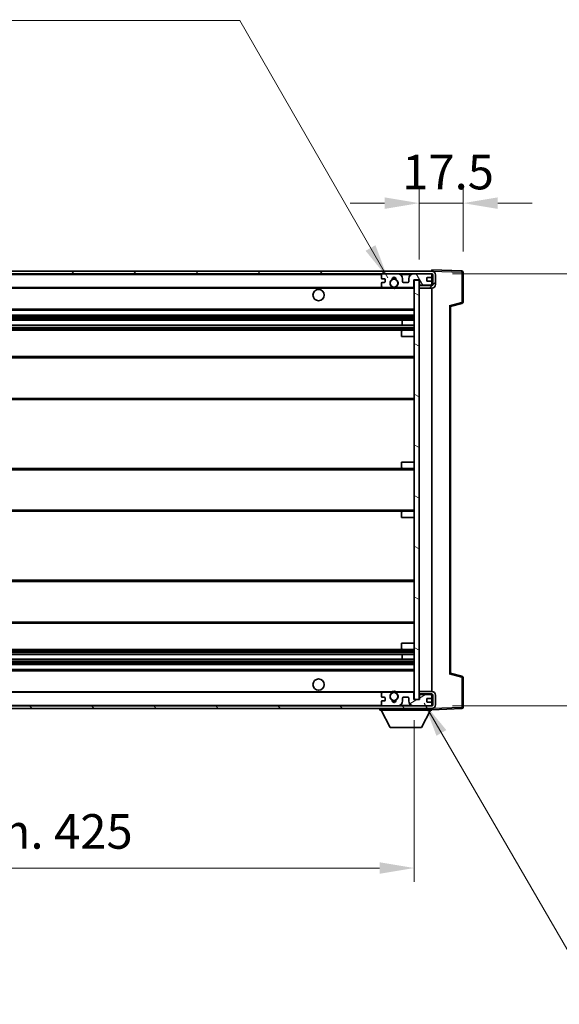
# Model space of a CAD drawing. Units: millimetres. Extents: x 21 to 10648, y 1 to 1547.
# Drawn here: x 2643 to 2858, y 885 to 1277 of the extents above; entities that cross this region are included whole.
import ezdxf

# ---------------------------------------------------------------- set-up
doc = ezdxf.new("R2010")
doc.units = ezdxf.units.MM
for name, color, linetype, lineweight in [('Dimension (ISO)', 7, 'Continuous', 18), ('Dimension (ISO) @ 1', 7, 'Continuous', 18), ('Symbol (ISO) @ 1', 7, 'Continuous', 18), ('Visible (ISO)', 7, 'Continuous', 35), ('Visible Narrow (ISO)', 7, 'Continuous', 25)]:
    doc.layers.add(name, color=color, linetype=linetype, lineweight=lineweight)
doc.layers.add('Hatch (ISO)', color=1, linetype='Continuous', lineweight=18, true_color=0xff0000)
doc.styles.add('Note Text (TK)', font='MS PGothic.ttf')
doc.dimstyles.new('Default - Method 1b (TK)', dxfattribs={"dimscale": 3, "dimtxt": 2.5, "dimasz": 2.5, "dimexe": 1, "dimexo": 1.5, "dimgap": 1, "dimtad": 1, "dimtoh": 1, "dimrnd": 1e-08, "dimdsep": 46, "dimtxsty": 'Note Text (TK)', "dimcen": 0.09, "dimdle": 5, "dimclrd": 100, "dimclre": 100, "dimclrt": 7, "dimadec": 1, "dimazin": 1, "dimtfac": 1, "dimtmove": 0, "dimatfit": 3, "dimfxl": 0, "dimtolj": 1, "dimlwd": -1, "dimlwe": -1, "dimarcsym": 0})
doc.dimstyles.new('Default - Method 1b (TK)$7', dxfattribs={"dimscale": 3, "dimtxt": 2.5, "dimasz": 2.5, "dimexe": 1, "dimexo": 1.5, "dimgap": 1, "dimtad": 1, "dimtoh": 1, "dimrnd": 1e-08, "dimdsep": 46, "dimtxsty": 'Note Text (TK)', "dimcen": 0.09, "dimdle": 5, "dimclrd": 256, "dimclre": 100, "dimclrt": 7, "dimadec": 1, "dimazin": 1, "dimtfac": 1, "dimtmove": 0, "dimatfit": 3, "dimfxl": 0, "dimtolj": 1, "dimlwd": -1, "dimlwe": -1, "dimarcsym": 0})

# ---------------------------------------------------------------- blocks, each defined once
blk = doc.blocks.new('*D99')
at = {"layer": 'Defpoints', "color": 0, "transparency": 16777216}
for p in [(2374.99, 1005.99), (2799.99, 1006.09), (2799.99, 938.99)]:
    blk.add_point(p, dxfattribs=at)
at = {"layer": 'Dimension (ISO)', "color": 100, "transparency": 16777216}
for p, q in [((2374.99, 997.74), (2374.99, 933.49)), ((2799.99, 997.84), (2799.99, 933.49)), ((2388.74, 938.99), (2786.24, 938.99))]:
    blk.add_line(p, q, dxfattribs=at)
for points in [[(2388.74, 941.28), (2388.74, 936.7), (2374.99, 938.99)], [(2786.24, 941.28), (2786.24, 936.7), (2799.99, 938.99)]]:
    blk.add_solid(points, dxfattribs=at)
at = {"layer": 'Dimension (ISO)', "color": 7, "transparency": 16777216, "insert": (2483.11, 953.55), "char_height": 13.75, "attachment_point": 4, "style": 'Note Text (TK)'}
blk.add_mtext('\\A1;\\fＭＳ Ｐゴシック|b0|i0;\\H13.7500;有効寸法 / Max dim. 425', dxfattribs=at)
blk = doc.blocks.new('*D100')
at = {"layer": 'Defpoints', "color": 0, "transparency": 16777216}
for p in [(2819.49, 1203.58), (2819.49, 1176.08), (2801.99, 1172.89)]:
    blk.add_point(p, dxfattribs=at)
at = {"layer": 'Dimension (ISO)', "color": 100, "transparency": 16777216}
for p, q in [((2801.99, 1181.14), (2801.99, 1209.08)), ((2819.49, 1184.33), (2819.49, 1209.08)), ((2788.24, 1203.58), (2774.49, 1203.58)), ((2801.99, 1203.58), (2819.49, 1203.58)), ((2833.24, 1203.58), (2846.99, 1203.58))]:
    blk.add_line(p, q, dxfattribs=at)
for points in [[(2788.24, 1205.87), (2788.24, 1201.28), (2801.99, 1203.58)], [(2833.24, 1205.87), (2833.24, 1201.28), (2819.49, 1203.58)]]:
    blk.add_solid(points, dxfattribs=at)
at = {"layer": 'Dimension (ISO)', "color": 7, "transparency": 16777216, "insert": (2795.27, 1215.95), "char_height": 13.75, "attachment_point": 4, "style": 'Note Text (TK)'}
blk.add_mtext('\\A1;17.5', dxfattribs=at)
blk = doc.blocks.new('*D102')
at = {"layer": 'Defpoints', "color": 0, "transparency": 16777216}
for p in [(2806.99, 1175.49), (2806.99, 1003.49), (2911.49, 1003.49)]:
    blk.add_point(p, dxfattribs=at)
at = {"layer": 'Dimension (ISO)', "color": 100, "transparency": 16777216}
for p, q in [((2911.49, 1175.49), (2911.49, 1416.94)), ((2815.24, 1175.49), (2916.99, 1175.49)), ((2911.49, 1017.24), (2911.49, 1161.74)), ((2815.24, 1003.49), (2916.99, 1003.49))]:
    blk.add_line(p, q, dxfattribs=at)
for points in [[(2909.2, 1161.74), (2913.78, 1161.74), (2911.49, 1175.49)], [(2909.2, 1017.24), (2913.78, 1017.24), (2911.49, 1003.49)]]:
    blk.add_solid(points, dxfattribs=at)
at = {"layer": 'Dimension (ISO)', "color": 7, "transparency": 16777216, "insert": (2896.93, 1202.69), "char_height": 13.75, "attachment_point": 4, "rotation": 90, "style": 'Note Text (TK)'}
blk.add_mtext('\\A1;\\fＭＳ Ｐゴシック|b0|i0;\\H13.7500;有効寸法 / Max dim. 172', dxfattribs=at)

msp = doc.modelspace()

# ---------------------------------------------------------------- hatches: boundary and pattern name
at = {"layer": 'Hatch (ISO)'}
h = msp.add_hatch(dxfattribs=at)
h.set_pattern_fill('ANSI31', color=256, scale=139.7, style=0)
h.set_pattern_definition([(45, (1124.65, -42.523), (-12.34785, 12.34785), [])])
edge = h.paths.add_edge_path()
edge.add_line((2806.9878, 1170.7447), (2801.9878, 1170.7447))
edge.add_line((2801.9878, 1170.7447), (2801.9878, 1169.7447))
edge.add_line((2801.9878, 1169.7447), (2806.9878, 1169.7447))
edge.add_ellipse((2806.9878, 1171.2447), major_axis=(0, -1.5), ratio=1, start_angle=0, end_angle=90)
edge.add_line((2808.4878, 1171.2447), (2808.4878, 1174.9947))
edge.add_ellipse((2806.9878, 1174.9947), major_axis=(1.5, 0), ratio=1, start_angle=0, end_angle=90)
edge.add_line((2806.9878, 1176.4947), (2387.4878, 1176.4947))
edge.add_line((2387.4878, 1176.4947), (2387.4878, 1175.5073))
edge.add_line((2387.4878, 1175.5073), (2387.4878, 1175.4947))
edge.add_line((2387.4878, 1175.4947), (2387.6128, 1175.4947))
edge.add_line((2387.6128, 1175.4947), (2399.1878, 1175.4947))
edge.add_line((2399.1878, 1175.4947), (2787.4878, 1175.4947))
edge.add_line((2787.4878, 1175.4947), (2793.3878, 1175.4947))
edge.add_line((2793.3878, 1175.4947), (2799.8878, 1175.4947))
edge.add_line((2799.8878, 1175.4947), (2806.4878, 1175.4947))
edge.add_line((2806.4878, 1175.4947), (2806.9878, 1175.4947))
edge.add_ellipse((2806.9878, 1174.9947), major_axis=(0, 0.5), ratio=1, start_angle=270, end_angle=360, ccw=False)
edge.add_line((2807.4878, 1174.9947), (2807.4878, 1171.2447))
edge.add_ellipse((2806.9878, 1171.2447), major_axis=(0.5, 0), ratio=1, start_angle=270, end_angle=360, ccw=False)
h = msp.add_hatch(dxfattribs=at)
h.set_pattern_fill('ANSI31', color=256, scale=139.7, angle=75.000175, style=0)
h.set_pattern_definition([(120.0002, (1124.65, -42.523), (-15.12294, -8.7313), [])])
edge = h.paths.add_edge_path()
edge.add_ellipse((2787.4878, 1174.9947), major_axis=(0, 0.5), ratio=1, start_angle=0, end_angle=90)
edge.add_line((2786.9878, 1174.9947), (2786.9878, 1173.7947))
edge.add_ellipse((2787.2878, 1173.7947), major_axis=(-0.3, 0), ratio=1, start_angle=0, end_angle=90)
edge.add_line((2787.2878, 1173.4947), (2788.1878, 1173.4947))
edge.add_ellipse((2788.1878, 1173.1947), major_axis=(0, 0.3), ratio=1, start_angle=270, end_angle=360, ccw=False)
edge.add_line((2788.4878, 1173.1947), (2788.4878, 1172.2947))
edge.add_ellipse((2788.1878, 1172.2947), major_axis=(0.3, 0), ratio=1, start_angle=270, end_angle=360, ccw=False)
edge.add_line((2788.1878, 1171.9947), (2787.2878, 1171.9947))
edge.add_ellipse((2787.2878, 1171.6947), major_axis=(0, 0.3), ratio=1, start_angle=0, end_angle=90)
edge.add_line((2786.9878, 1171.6947), (2786.9878, 1170.4947))
edge.add_ellipse((2787.4878, 1170.4947), major_axis=(-0.5, 0), ratio=1, start_angle=0, end_angle=90)
edge.add_line((2787.4878, 1169.9947), (2790.5121, 1169.9947))
edge.add_ellipse((2790.5121, 1170.3947), major_axis=(0, -0.4), ratio=1, start_angle=0, end_angle=132.45415)
edge.add_ellipse((2791.9878, 1171.7447), major_axis=(-1.1805, -1.08), ratio=1, start_angle=261.020412, end_angle=360, ccw=False)
edge.add_ellipse((2790.9398, 1173.3296), major_axis=(0.1655, -0.2502), ratio=1, start_angle=0, end_angle=60.082872)
edge.add_ellipse((2791.9878, 1173.3947), major_axis=(-0.7486, -0.0465), ratio=1, start_angle=172.885131, end_angle=360, ccw=False)
edge.add_ellipse((2793.0357, 1173.3296), major_axis=(-0.2994, 0.0186), ratio=1, start_angle=0, end_angle=60.082872)
edge.add_ellipse((2791.9878, 1171.7447), major_axis=(0.8825, 1.3346), ratio=1, start_angle=261.020412, end_angle=360, ccw=False)
edge.add_ellipse((2793.4634, 1170.3947), major_axis=(-0.2951, 0.27), ratio=1, start_angle=0, end_angle=132.45415)
edge.add_line((2793.4634, 1169.9947), (2799.4878, 1169.9947))
edge.add_ellipse((2799.4878, 1170.3947), major_axis=(0, -0.4), ratio=1, start_angle=0, end_angle=90)
edge.add_line((2799.8878, 1170.3947), (2799.8878, 1172.9947))
edge.add_line((2799.8878, 1172.9947), (2802.0878, 1172.9947))
edge.add_line((2802.0878, 1172.9947), (2802.0878, 1171.3947))
edge.add_ellipse((2802.4878, 1171.3947), major_axis=(-0.4, 0), ratio=1, start_angle=0, end_angle=90)
edge.add_line((2802.4878, 1170.9947), (2806.4878, 1170.9947))
edge.add_ellipse((2806.4878, 1171.4947), major_axis=(0, -0.5), ratio=1, start_angle=0, end_angle=90)
edge.add_line((2806.9878, 1171.4947), (2806.9878, 1172.1947))
edge.add_ellipse((2806.6878, 1172.1947), major_axis=(0.3, 0), ratio=1, start_angle=0, end_angle=90)
edge.add_line((2806.6878, 1172.4947), (2805.2878, 1172.4947))
edge.add_ellipse((2805.2878, 1172.7947), major_axis=(0, -0.3), ratio=1, start_angle=270, end_angle=360, ccw=False)
edge.add_line((2804.9878, 1172.7947), (2804.9878, 1173.6947))
edge.add_ellipse((2805.2878, 1173.6947), major_axis=(-0.3, 0), ratio=1, start_angle=270, end_angle=360, ccw=False)
edge.add_line((2805.2878, 1173.9947), (2806.6878, 1173.9947))
edge.add_ellipse((2806.6878, 1174.2947), major_axis=(0, -0.3), ratio=1, start_angle=0, end_angle=90)
edge.add_line((2806.9878, 1174.2947), (2806.9878, 1174.9947))
edge.add_ellipse((2806.4878, 1174.9947), major_axis=(0.5, 0), ratio=1, start_angle=0, end_angle=90)
edge.add_line((2806.4878, 1175.4947), (2799.8878, 1175.4947))
edge.add_ellipse((2799.8878, 1173.4947), major_axis=(0, 2), ratio=1, start_angle=0, end_angle=90)
edge.add_line((2797.8878, 1173.4947), (2797.8878, 1172.2947))
edge.add_ellipse((2797.5878, 1172.2947), major_axis=(0.3, 0), ratio=1, start_angle=270, end_angle=360, ccw=False)
edge.add_line((2797.5878, 1171.9947), (2795.6878, 1171.9947))
edge.add_ellipse((2795.6878, 1172.2947), major_axis=(0, -0.3), ratio=1, start_angle=270, end_angle=360, ccw=False)
edge.add_line((2795.3878, 1172.2947), (2795.3878, 1173.4947))
edge.add_ellipse((2793.3878, 1173.4947), major_axis=(2, 0), ratio=1, start_angle=0, end_angle=90)
edge.add_line((2793.3878, 1175.4947), (2787.4878, 1175.4947))
h = msp.add_hatch(dxfattribs=at)
h.set_pattern_fill('ANSI31', color=256, scale=139.7, angle=105.000246, style=0)
h.set_pattern_definition([(150.0002, (1124.65, -42.523), (-8.73119, -15.123), [])])
h.paths.add_polyline_path([(2801.9878, 1172.8947), (2799.9878, 1172.8947), (2799.9878, 1006.0947), (2801.9878, 1006.0947), (2801.9878, 1008.2447), (2801.9878, 1009.2447), (2801.9878, 1169.7447), (2801.9878, 1170.7447)])
h = msp.add_hatch(dxfattribs=at)
h.set_pattern_fill('ANSI31', color=256, scale=139.7, angle=90.00021, style=0)
h.set_pattern_definition([(135.0002, (1124.65, -42.523), (-12.3478, -12.3479), [])])
edge = h.paths.add_edge_path()
edge.add_line((2801.9878, 1008.2447), (2806.9878, 1008.2447))
edge.add_ellipse((2806.9878, 1007.7447), major_axis=(0, 0.5), ratio=1, start_angle=270, end_angle=360, ccw=False)
edge.add_line((2807.4878, 1007.7447), (2807.4878, 1003.9947))
edge.add_ellipse((2806.9878, 1003.9947), major_axis=(0.5, 0), ratio=1, start_angle=270, end_angle=360, ccw=False)
edge.add_line((2806.9878, 1003.4947), (2806.4878, 1003.4947))
edge.add_line((2806.4878, 1003.4947), (2799.8878, 1003.4947))
edge.add_line((2799.8878, 1003.4947), (2793.3878, 1003.4947))
edge.add_line((2793.3878, 1003.4947), (2787.4878, 1003.4947))
edge.add_line((2787.4878, 1003.4947), (2399.1878, 1003.4947))
edge.add_line((2399.1878, 1003.4947), (2387.6128, 1003.4947))
edge.add_line((2387.6128, 1003.4947), (2387.4878, 1003.4947))
edge.add_line((2387.4878, 1003.4947), (2387.4878, 1003.4821))
edge.add_line((2387.4878, 1003.4821), (2387.4878, 1002.4947))
edge.add_line((2387.4878, 1002.4947), (2806.9878, 1002.4947))
edge.add_ellipse((2806.9878, 1003.9947), major_axis=(0, -1.5), ratio=1, start_angle=0, end_angle=90)
edge.add_line((2808.4878, 1003.9947), (2808.4878, 1007.7447))
edge.add_ellipse((2806.9878, 1007.7447), major_axis=(1.5, 0), ratio=1, start_angle=0, end_angle=90)
edge.add_line((2806.9878, 1009.2447), (2801.9878, 1009.2447))
edge.add_line((2801.9878, 1009.2447), (2801.9878, 1008.2447))
h = msp.add_hatch(dxfattribs=at)
h.set_pattern_fill('ANSI31', color=256, scale=139.7, angle=-14.999978, style=0)
h.set_pattern_definition([(30, (1124.65, -42.523), (-8.73126, 15.12297), [])])
edge = h.paths.add_edge_path()
edge.add_ellipse((2787.4878, 1003.9947), major_axis=(-0.5, 0), ratio=1, start_angle=0, end_angle=90)
edge.add_line((2787.4878, 1003.4947), (2793.3878, 1003.4947))
edge.add_ellipse((2793.3878, 1005.4947), major_axis=(0, -2), ratio=1, start_angle=0, end_angle=90)
edge.add_line((2795.3878, 1005.4947), (2795.3878, 1006.6947))
edge.add_ellipse((2795.6878, 1006.6947), major_axis=(-0.3, 0), ratio=1, start_angle=270, end_angle=360, ccw=False)
edge.add_line((2795.6878, 1006.9947), (2797.5878, 1006.9947))
edge.add_ellipse((2797.5878, 1006.6947), major_axis=(0, 0.3), ratio=1, start_angle=270, end_angle=360, ccw=False)
edge.add_line((2797.8878, 1006.6947), (2797.8878, 1005.4947))
edge.add_ellipse((2799.8878, 1005.4947), major_axis=(-2, 0), ratio=1, start_angle=0, end_angle=90)
edge.add_line((2799.8878, 1003.4947), (2806.4878, 1003.4947))
edge.add_ellipse((2806.4878, 1003.9947), major_axis=(0, -0.5), ratio=1, start_angle=0, end_angle=90)
edge.add_line((2806.9878, 1003.9947), (2806.9878, 1004.6947))
edge.add_ellipse((2806.6878, 1004.6947), major_axis=(0.3, 0), ratio=1, start_angle=0, end_angle=90)
edge.add_line((2806.6878, 1004.9947), (2805.2878, 1004.9947))
edge.add_ellipse((2805.2878, 1005.2947), major_axis=(0, -0.3), ratio=1, start_angle=270, end_angle=360, ccw=False)
edge.add_line((2804.9878, 1005.2947), (2804.9878, 1006.1947))
edge.add_ellipse((2805.2878, 1006.1947), major_axis=(-0.3, 0), ratio=1, start_angle=270, end_angle=360, ccw=False)
edge.add_line((2805.2878, 1006.4947), (2806.6878, 1006.4947))
edge.add_ellipse((2806.6878, 1006.7947), major_axis=(0, -0.3), ratio=1, start_angle=0, end_angle=90)
edge.add_line((2806.9878, 1006.7947), (2806.9878, 1007.4947))
edge.add_ellipse((2806.4878, 1007.4947), major_axis=(0.5, 0), ratio=1, start_angle=0, end_angle=90)
edge.add_line((2806.4878, 1007.9947), (2802.4878, 1007.9947))
edge.add_ellipse((2802.4878, 1007.5947), major_axis=(0, 0.4), ratio=1, start_angle=0, end_angle=90)
edge.add_line((2802.0878, 1007.5947), (2802.0878, 1005.9947))
edge.add_line((2802.0878, 1005.9947), (2799.8878, 1005.9947))
edge.add_line((2799.8878, 1005.9947), (2799.8878, 1008.5947))
edge.add_ellipse((2799.4878, 1008.5947), major_axis=(0.4, 0), ratio=1, start_angle=0, end_angle=90)
edge.add_line((2799.4878, 1008.9947), (2793.4634, 1008.9947))
edge.add_ellipse((2793.4634, 1008.5947), major_axis=(0, 0.4), ratio=1, start_angle=0, end_angle=132.45415)
edge.add_ellipse((2791.9878, 1007.2447), major_axis=(1.1805, 1.08), ratio=1, start_angle=261.020412, end_angle=360, ccw=False)
edge.add_ellipse((2793.0357, 1005.6599), major_axis=(-0.1655, 0.2502), ratio=1, start_angle=0, end_angle=60.082872)
edge.add_ellipse((2791.9878, 1005.5947), major_axis=(0.7486, 0.0465), ratio=1, start_angle=172.885131, end_angle=360, ccw=False)
edge.add_ellipse((2790.9398, 1005.6599), major_axis=(0.2994, -0.0186), ratio=1, start_angle=0, end_angle=60.082872)
edge.add_ellipse((2791.9878, 1007.2447), major_axis=(-0.8825, -1.3346), ratio=1, start_angle=261.020412, end_angle=360, ccw=False)
edge.add_ellipse((2790.5121, 1008.5947), major_axis=(0.2951, -0.27), ratio=1, start_angle=0, end_angle=132.45415)
edge.add_line((2790.5121, 1008.9947), (2787.4878, 1008.9947))
edge.add_ellipse((2787.4878, 1008.4947), major_axis=(0, 0.5), ratio=1, start_angle=0, end_angle=90)
edge.add_line((2786.9878, 1008.4947), (2786.9878, 1007.2947))
edge.add_ellipse((2787.2878, 1007.2947), major_axis=(-0.3, 0), ratio=1, start_angle=0, end_angle=90)
edge.add_line((2787.2878, 1006.9947), (2788.1878, 1006.9947))
edge.add_ellipse((2788.1878, 1006.6947), major_axis=(0, 0.3), ratio=1, start_angle=270, end_angle=360, ccw=False)
edge.add_line((2788.4878, 1006.6947), (2788.4878, 1005.7947))
edge.add_ellipse((2788.1878, 1005.7947), major_axis=(0.3, 0), ratio=1, start_angle=270, end_angle=360, ccw=False)
edge.add_line((2788.1878, 1005.4947), (2787.2878, 1005.4947))
edge.add_ellipse((2787.2878, 1005.1947), major_axis=(0, 0.3), ratio=1, start_angle=0, end_angle=90)
edge.add_line((2786.9878, 1005.1947), (2786.9878, 1003.9947))

# ---------------------------------------------------------------- linework, layer by layer
at = {"layer": 'Visible (ISO)'}
for p, q in [((2806.9878, 1176.4947), (2387.4878, 1176.4947)), ((2387.4878, 1175.4947), (2806.9878, 1175.4947)), ((2793.3878, 1175.4947), (2787.4878, 1175.4947)), ((2806.4878, 1175.4947), (2799.8878, 1175.4947)), ((2806.9878, 1176.495), (2806.9878, 1176.9947)), ((2819.0052, 1176.5751), (2806.9878, 1176.9947)), ((2806.9878, 1176.4947), (2806.9878, 1176.495)), ((2806.9878, 1174.9947), (2806.9878, 1175.4947)), ((2819.4878, 1164.1638), (2819.4878, 1176.0754)), ((2786.9878, 1174.9947), (2786.9878, 1173.7947)), ((2786.9878, 1171.6947), (2786.9878, 1170.4947)), ((2787.2878, 1173.4947), (2788.1878, 1173.4947)), ((2788.1878, 1171.9947), (2787.2878, 1171.9947)), ((2788.4878, 1173.1947), (2788.4878, 1172.2947)), ((2795.3878, 1172.2947), (2795.3878, 1173.4947)), ((2797.5878, 1171.9947), (2795.6878, 1171.9947)), ((2797.8878, 1173.4947), (2797.8878, 1172.2947)), ((2799.8878, 1170.3947), (2799.8878, 1172.9947)), ((2799.8878, 1172.9947), (2802.0878, 1172.9947)), ((2801.9878, 1172.8947), (2799.9878, 1172.8947)), ((2799.9878, 1172.8947), (2799.9878, 1006.0947)), ((2801.9878, 1006.0947), (2801.9878, 1172.8947)), ((2802.0878, 1172.9947), (2802.0878, 1171.3947)), ((2804.9878, 1172.7947), (2804.9878, 1173.6947)), ((2805.2878, 1173.9947), (2806.6878, 1173.9947)), ((2806.6878, 1172.4947), (2805.2878, 1172.4947)), ((2806.9878, 1174.2947), (2806.9878, 1174.9947)), ((2806.9878, 1172.1947), (2806.9878, 1174.2947)), ((2806.9878, 1171.4947), (2806.9878, 1172.1947)), ((2807.4878, 1174.9947), (2807.4878, 1171.2447)), ((2808.4878, 1171.2447), (2808.4878, 1174.9947)), ((2399.4878, 1169.9947), (2787.4878, 1169.9947)), ((2787.4878, 1169.9947), (2790.5121, 1169.9947)), ((2790.5121, 1169.9947), (2790.8269, 1169.9947)), ((2793.1486, 1169.9947), (2793.4634, 1169.9947)), ((2793.4634, 1169.9947), (2799.4878, 1169.9947)), ((2799.4878, 1169.9947), (2799.9878, 1169.9947)), ((2801.9878, 1170.9947), (2802.4878, 1170.9947)), ((2806.9878, 1170.7447), (2801.9878, 1170.7447)), ((2801.9878, 1170.7447), (2801.9878, 1169.7447)), ((2801.9878, 1169.7447), (2806.9878, 1169.7447)), ((2802.4878, 1170.9947), (2806.4878, 1170.9947)), ((2806.4878, 1170.9947), (2806.9878, 1170.9947)), ((2806.9878, 1170.9947), (2806.9878, 1171.4947)), ((2806.9878, 1170.7447), (2806.9878, 1170.9947)), ((2806.9878, 1009.2447), (2806.9878, 1169.7447)), ((2399.4878, 1160.9947), (2799.9878, 1160.9947)), ((2814.4878, 1162.4947), (2819.1118, 1163.6794)), ((2814.4878, 1016.4945), (2814.4878, 1162.4949)), ((2399.4878, 1158.9947), (2799.9878, 1158.9947)), ((2399.4878, 1156.9494), (2799.9878, 1156.9494)), ((2795.1751, 1155.0399), (2795.1751, 1156.9494)), ((2795.1878, 1155.0399), (2795.1878, 1156.9494)), ((2399.4878, 1155.0399), (2799.9878, 1155.0399)), ((2399.4878, 1152.9947), (2795.4878, 1152.9947)), ((2794.9878, 1150.4947), (2794.9878, 1152.4947)), ((2795.4878, 1152.9947), (2799.9878, 1152.9947)), ((2794.9878, 1150.4947), (2799.9878, 1150.4947)), ((2399.4878, 1142.4947), (2799.9878, 1142.4947)), ((2399.4878, 1125.4947), (2799.9878, 1125.4947)), ((2399.4878, 1097.9947), (2795.4878, 1097.9947)), ((2794.9878, 1100.4947), (2799.9878, 1100.4947)), ((2794.9878, 1098.4947), (2794.9878, 1100.4947)), ((2795.4878, 1097.9947), (2799.9878, 1097.9947)), ((2399.4878, 1080.9947), (2795.4878, 1080.9947)), ((2794.9878, 1078.4947), (2794.9878, 1080.4947)), ((2794.9878, 1078.4947), (2799.9878, 1078.4947)), ((2795.4878, 1080.9947), (2799.9878, 1080.9947)), ((2399.4878, 1053.4947), (2799.9878, 1053.4947)), ((2399.4878, 1036.4947), (2799.9878, 1036.4947)), ((2794.9878, 1028.4947), (2799.9878, 1028.4947)), ((2794.9878, 1026.4947), (2794.9878, 1028.4947)), ((2399.4878, 1025.9947), (2795.4878, 1025.9947)), ((2399.4878, 1023.9496), (2799.9878, 1023.9496)), ((2795.1751, 1022.04), (2795.1751, 1023.9496)), ((2795.1878, 1022.04), (2795.1878, 1023.9496)), ((2795.4878, 1025.9947), (2799.9878, 1025.9947)), ((2399.4878, 1022.04), (2799.9878, 1022.04)), ((2399.4878, 1019.9947), (2799.9878, 1019.9947)), ((2399.4878, 1017.9947), (2799.9878, 1017.9947)), ((2819.1118, 1015.31), (2814.4878, 1016.4947)), ((2819.4878, 1002.9141), (2819.4878, 1014.8257)), ((2399.4878, 1008.9947), (2787.4878, 1008.9947)), ((2786.9878, 1008.4947), (2786.9878, 1007.2947)), ((2787.2878, 1006.9947), (2788.1878, 1006.9947)), ((2790.5121, 1008.9947), (2787.4878, 1008.9947)), ((2790.5121, 1008.9947), (2790.8269, 1008.9947)), ((2793.1486, 1008.9947), (2793.4634, 1008.9947)), ((2799.4878, 1008.9947), (2793.4634, 1008.9947)), ((2795.6878, 1006.9947), (2797.5878, 1006.9947)), ((2799.4878, 1008.9947), (2799.9878, 1008.9947)), ((2799.8878, 1005.9947), (2799.8878, 1008.5947)), ((2806.9878, 1009.2447), (2801.9878, 1009.2447)), ((2801.9878, 1009.2447), (2801.9878, 1008.2447)), ((2801.9878, 1008.2447), (2806.9878, 1008.2447)), ((2801.9878, 1007.9947), (2802.4878, 1007.9947)), ((2802.0878, 1007.5947), (2802.0878, 1005.9947)), ((2806.4878, 1007.9947), (2802.4878, 1007.9947)), ((2806.4878, 1007.9947), (2806.9878, 1007.9947)), ((2806.9878, 1007.9947), (2806.9878, 1008.2447)), ((2806.9878, 1007.4947), (2806.9878, 1007.9947)), ((2806.9878, 1006.7947), (2806.9878, 1007.4947)), ((2807.4878, 1007.7447), (2807.4878, 1003.9947)), ((2808.4878, 1003.9947), (2808.4878, 1007.7447)), ((2806.9878, 1003.4947), (2387.4878, 1003.4947)), ((2786.9878, 1005.1947), (2786.9878, 1003.9947)), ((2788.1878, 1005.4947), (2787.2878, 1005.4947)), ((2787.4878, 1003.4947), (2793.3878, 1003.4947)), ((2788.4878, 1006.6947), (2788.4878, 1005.7947)), ((2795.3878, 1005.4947), (2795.3878, 1006.6947)), ((2797.8878, 1006.6947), (2797.8878, 1005.4947)), ((2802.0878, 1005.9947), (2799.8878, 1005.9947)), ((2799.8878, 1003.4947), (2806.4878, 1003.4947)), ((2799.9878, 1006.0947), (2801.9878, 1006.0947)), ((2804.9878, 1005.2947), (2804.9878, 1006.1947)), ((2805.2878, 1006.4947), (2806.6878, 1006.4947)), ((2806.6878, 1004.9947), (2805.2878, 1004.9947)), ((2806.9878, 1004.6947), (2806.9878, 1006.7947)), ((2806.9878, 1003.9947), (2806.9878, 1004.6947)), ((2806.9878, 1003.4947), (2806.9878, 1003.9947)), ((2387.4878, 1002.4947), (2806.9878, 1002.4947)), ((2786.3878, 1002.4947), (2786.3878, 1001.7947)), ((2786.3878, 1001.7947), (2806.9878, 1001.7947)), ((2790.4378, 994.8947), (2786.8878, 1001.7947)), ((2802.9378, 994.8947), (2806.4878, 1001.7947)), ((2806.9878, 1002.4947), (2806.9878, 1001.7947)), ((2806.9878, 1001.9947), (2819.0052, 1002.4144)), ((2790.4378, 994.8947), (2802.9378, 994.8947))]:
    msp.add_line(p, q, dxfattribs=at)
for centre, radius in [((2791.9878, 1171.7447), 1.5706), ((2761.9878, 1166.9947), 2.25), ((2761.9878, 1011.9947), 2.25), ((2791.9878, 1007.2447), 1.5706)]:
    msp.add_circle(centre, radius, dxfattribs=at)
for centre, radius, start, end in [((2787.4878, 1174.9947), 0.5, 90, 180), ((2793.3878, 1173.4947), 2, 0, 90), ((2799.8878, 1173.4947), 2, 90, 180), ((2806.4878, 1174.9947), 0.5, 0, 90), ((2806.9878, 1174.9947), 1.5, 0, 90), ((2806.9878, 1174.9947), 0.5, 0, 90), ((2818.9878, 1176.0754), 0.5, 0, 88), ((2787.2878, 1173.7947), 0.3, 180, 270), ((2787.2878, 1171.6947), 0.3, 90, 180), ((2788.1878, 1173.1947), 0.3, 0, 90), ((2788.1878, 1172.2947), 0.3, 270, 0), ((2791.9878, 1171.7447), 1.6, 123.474563, 222.45415), ((2790.9398, 1173.3296), 0.3, 303.474563, 3.557435), ((2791.9878, 1173.3947), 0.75, 356.442565, 183.557435), ((2791.9878, 1171.7447), 2, 68.96053, 111.03947), ((2791.9878, 1171.7447), 2.1, 71.451, 108.549), ((2793.0357, 1173.3296), 0.3, 176.442565, 236.525437), ((2791.9878, 1171.7447), 1.6, 317.54585, 56.525437), ((2795.6878, 1172.2947), 0.3, 180, 270), ((2797.5878, 1172.2947), 0.3, 270, 0), ((2805.2878, 1173.6947), 0.3, 90, 180), ((2805.2878, 1172.7947), 0.3, 180, 270), ((2806.6878, 1174.2947), 0.3, 270, 0), ((2806.6878, 1172.1947), 0.3, 0, 90), ((2787.4878, 1170.4947), 0.5, 180, 270), ((2790.5121, 1170.3947), 0.4, 270, 42.45415), ((2791.9878, 1171.7447), 2.1, 233.298213, 236.44269), ((2791.9878, 1171.7447), 2, 233.932491, 306.067509), ((2791.9878, 1171.7447), 2.1, 257.472095, 282.527905), ((2793.4634, 1170.3947), 0.4, 137.54585, 270), ((2791.9878, 1171.7447), 2.1, 303.55731, 306.701787), ((2799.4878, 1170.3947), 0.4, 270, 0), ((2802.4878, 1171.3947), 0.4, 180, 270), ((2806.4878, 1171.4947), 0.5, 270, 0), ((2806.9878, 1171.2447), 1.5, 270, 0), ((2806.9878, 1171.2447), 0.5, 270, 0), ((2818.9878, 1164.1638), 0.5, 284.37, 0), ((2795.4878, 1152.4947), 0.5, 90, 180), ((2795.4878, 1098.4947), 0.5, 180, 270), ((2795.4878, 1080.4947), 0.5, 90, 180), ((2795.4878, 1026.4947), 0.5, 180, 270), ((2818.9878, 1014.8257), 0.5, 0, 75.63), ((2787.4878, 1008.4947), 0.5, 90, 180), ((2787.2878, 1007.2947), 0.3, 180, 270), ((2788.1878, 1006.6947), 0.3, 0, 90), ((2791.9878, 1007.2447), 1.6, 137.54585, 236.525437), ((2790.5121, 1008.5947), 0.4, 317.54585, 90), ((2791.9878, 1007.2447), 2.1, 123.55731, 126.701787), ((2791.9878, 1007.2447), 2, 53.932491, 126.067509), ((2791.9878, 1007.2447), 2.1, 77.472095, 102.527905), ((2791.9878, 1007.2447), 1.6, 303.474563, 42.45415), ((2793.4634, 1008.5947), 0.4, 90, 222.45415), ((2791.9878, 1007.2447), 2.1, 53.298213, 56.44269), ((2795.6878, 1006.6947), 0.3, 90, 180), ((2797.5878, 1006.6947), 0.3, 0, 90), ((2799.4878, 1008.5947), 0.4, 0, 90), ((2802.4878, 1007.5947), 0.4, 90, 180), ((2806.4878, 1007.4947), 0.5, 0, 90), ((2806.9878, 1007.7447), 1.5, 0, 90), ((2806.9878, 1007.7447), 0.5, 0, 90), ((2787.2878, 1005.1947), 0.3, 90, 180), ((2787.4878, 1003.9947), 0.5, 180, 270), ((2788.1878, 1005.7947), 0.3, 270, 0), ((2790.9398, 1005.6599), 0.3, 356.442565, 56.525437), ((2791.9878, 1005.5947), 0.75, 176.442565, 3.557435), ((2791.9878, 1007.2447), 2, 248.96053, 291.03947), ((2791.9878, 1007.2447), 2.1, 251.451, 288.549), ((2793.0357, 1005.6599), 0.3, 123.474563, 183.557435), ((2793.3878, 1005.4947), 2, 270, 0), ((2799.8878, 1005.4947), 2, 180, 270), ((2805.2878, 1006.1947), 0.3, 90, 180), ((2805.2878, 1005.2947), 0.3, 180, 270), ((2806.4878, 1003.9947), 0.5, 270, 0), ((2806.6878, 1006.7947), 0.3, 270, 0), ((2806.6878, 1004.6947), 0.3, 0, 90), ((2806.9878, 1003.9947), 0.5, 270, 0), ((2806.9878, 1003.9947), 1.5, 270, 0), ((2818.9878, 1002.9141), 0.5, 272, 0)]:
    msp.add_arc(centre, radius, start, end, dxfattribs=at)
for centre, major_axis, start_param, end_param in [((2813.9878, 1162.8828), (0.5, -0.388), 0.01312251, 1.54901225), ((2813.9878, 1016.1067), (0.5, 0.388), 4.73417305, 6.27006279)]:
    msp.add_ellipse(centre, major_axis=major_axis, ratio=0.01690927, start_param=start_param, end_param=end_param, dxfattribs=at)
for points, knots in [([(2791.5322, 1169.6947), (2791.4233, 1169.7189), (2791.3177, 1169.7519), (2791.145, 1169.8194), (2791.0557, 1169.8613), (2790.9576, 1169.9144), (2790.9235, 1169.9341), (2790.8789, 1169.9612), (2790.8601, 1169.9731), (2790.8341, 1169.9899), (2790.8269, 1169.9947), (2790.8269, 1169.9947)], [-0.0853709179, -0.0853709179, -0.0853709179, -0.0853709179, -0.0545116262, -0.0545116262, -0.0293355354, -0.0293355354, -0.0179856969, -0.0179856969, -0.0089928485, -0.0089928485, 0, 0, 0, 0]), ([(2793.1486, 1169.9947), (2793.1486, 1169.9947), (2793.1414, 1169.9899), (2793.1154, 1169.9731), (2793.0966, 1169.9612), (2793.052, 1169.9341), (2793.0179, 1169.9144), (2792.9198, 1169.8613), (2792.8305, 1169.8194), (2792.6578, 1169.7519), (2792.5522, 1169.7189), (2792.4433, 1169.6947)], [-0.2570614387, -0.2570614387, -0.2570614387, -0.2570614387, -0.2480685903, -0.2480685903, -0.2390757418, -0.2390757418, -0.2277259033, -0.2277259033, -0.2025498125, -0.2025498125, -0.1716905209, -0.1716905209, -0.1716905209, -0.1716905209]), ([(2790.8269, 1008.9947), (2790.8269, 1008.9947), (2790.8341, 1008.9995), (2790.8601, 1009.0164), (2790.8789, 1009.0283), (2790.9235, 1009.0553), (2790.9576, 1009.075), (2791.0557, 1009.1281), (2791.145, 1009.17), (2791.3177, 1009.2376), (2791.4233, 1009.2705), (2791.5322, 1009.2947)], [-0.2570614387, -0.2570614387, -0.2570614387, -0.2570614387, -0.2480685903, -0.2480685903, -0.2390757418, -0.2390757418, -0.2277259033, -0.2277259033, -0.2025498125, -0.2025498125, -0.1716905209, -0.1716905209, -0.1716905209, -0.1716905209]), ([(2792.4433, 1009.2947), (2792.5522, 1009.2705), (2792.6578, 1009.2376), (2792.8305, 1009.17), (2792.9198, 1009.1281), (2793.0179, 1009.075), (2793.052, 1009.0553), (2793.0966, 1009.0283), (2793.1154, 1009.0164), (2793.1414, 1008.9995), (2793.1486, 1008.9947), (2793.1486, 1008.9947)], [-0.0853709179, -0.0853709179, -0.0853709179, -0.0853709179, -0.0545116262, -0.0545116262, -0.0293355354, -0.0293355354, -0.0179856969, -0.0179856969, -0.0089928485, -0.0089928485, 0, 0, 0, 0])]:
    msp.add_open_spline(points, degree=3, knots=knots, dxfattribs=at)
at = {"layer": 'Visible Narrow (ISO)'}
for p, q in [((2806.9878, 1176.495), (2806.9974, 1176.4947)), ((2807.0828, 1176.4917), (2819.0052, 1176.0754)), ((2819.0052, 1176.0754), (2819.0052, 1164.1638)), ((2819.0052, 1176.0754), (2819.4878, 1176.0754)), ((2399.4878, 1175.1947), (2787.0295, 1175.1947)), ((2794.4413, 1175.1947), (2798.8342, 1175.1947)), ((2806.946, 1175.1947), (2806.9878, 1175.1947)), ((2399.4878, 1169.6947), (2791.5322, 1169.6947)), ((2792.4433, 1169.6947), (2799.9878, 1169.6947)), ((2814.0052, 1162.8828), (2819.0052, 1164.1638)), ((2819.4878, 1164.1638), (2819.0052, 1164.1638)), ((2399.4878, 1161.4947), (2799.9878, 1161.4947)), ((2814.0052, 1162.8828), (2814.0052, 1016.1067)), ((2399.4878, 1158.4947), (2799.9878, 1158.4947)), ((2399.4878, 1157.9845), (2799.9878, 1157.9845)), ((2399.4878, 1157.7247), (2799.9878, 1157.7247)), ((2399.4878, 1156.9896), (2799.9878, 1156.9896)), ((2399.4878, 1155.0015), (2799.9878, 1155.0015)), ((2399.4878, 1154.2865), (2799.9878, 1154.2865)), ((2399.4878, 1154.0249), (2799.9878, 1154.0249)), ((2399.4878, 1153.4947), (2799.9878, 1153.4947)), ((2399.4878, 1141.9947), (2799.9878, 1141.9947)), ((2399.4878, 1125.9947), (2799.9878, 1125.9947)), ((2399.4878, 1097.4947), (2799.9878, 1097.4947)), ((2399.4878, 1081.4947), (2799.9878, 1081.4947)), ((2399.4878, 1052.9947), (2799.9878, 1052.9947)), ((2399.4878, 1036.9947), (2799.9878, 1036.9947)), ((2399.4878, 1025.4947), (2799.9878, 1025.4947)), ((2399.4878, 1024.9645), (2799.9878, 1024.9645)), ((2399.4878, 1024.703), (2799.9878, 1024.703)), ((2399.4878, 1023.988), (2799.9878, 1023.988)), ((2399.4878, 1021.9998), (2799.9878, 1021.9998)), ((2399.4878, 1021.2647), (2799.9878, 1021.2647)), ((2399.4878, 1021.0049), (2799.9878, 1021.0049)), ((2399.4878, 1020.4947), (2799.9878, 1020.4947)), ((2399.4878, 1017.4947), (2799.9878, 1017.4947)), ((2819.0052, 1014.8257), (2814.0052, 1016.1067)), ((2819.0052, 1014.8257), (2819.0052, 1002.9141)), ((2819.0052, 1014.8257), (2819.4878, 1014.8257)), ((2399.4878, 1009.2947), (2791.5322, 1009.2947)), ((2792.4433, 1009.2947), (2799.9878, 1009.2947)), ((2399.4878, 1003.7947), (2787.0295, 1003.7947)), ((2794.4413, 1003.7947), (2798.8342, 1003.7947)), ((2806.946, 1003.7947), (2806.9878, 1003.7947)), ((2806.9974, 1002.4948), (2806.9878, 1002.4944)), ((2819.0052, 1002.9141), (2807.0828, 1002.4977)), ((2819.4878, 1002.9141), (2819.0052, 1002.9141))]:
    msp.add_line(p, q, dxfattribs=at)
for centre, major_axis, ratio, start_param, end_param in [((2818.9878, 1176.0754), (0.0174, 0.4997), 0.03487826, 4.71360696, 6.28318531), ((2818.9878, 1164.1638), (0.1241, -0.4844), 0.03380887, 0, 1.56213477), ((2818.9878, 1014.8257), (0.1241, 0.4844), 0.03380887, 4.72105054, 6.28318531), ((2818.9878, 1002.9141), (0.0174, -0.4997), 0.03487826, 0, 1.56957835)]:
    msp.add_ellipse(centre, major_axis=major_axis, ratio=ratio, start_param=start_param, end_param=end_param, dxfattribs=at)

# ---------------------------------------------------------------- dimensions: what is measured, and where the dimension line sits
at = {"layer": 'Dimension (ISO) @ 1', "color": 100, "true_color": 0x00ff3f}
dim = msp.add_linear_dim(base=(2911.4878, 1003.4947), p1=(2806.9878, 1175.4947), p2=(2806.9878, 1003.4947), angle=270, text='\\fＭＳ Ｐゴシック|b0|i0;\\H13.7500;有効寸法 / Max dim. <>', dimstyle='Default - Method 1b (TK)', override={"dimscale": 1, "dimtxt": 13.75, "dimasz": 13.75, "dimexe": 5.5, "dimexo": 8.25, "dimgap": 5.5, "dimtoh": 0, "dimdec": 2, "dimcen": 0.495, "dimtol": 0, "dimlim": 0, "dimtp": 0, "dimtm": 0, "dimtdec": 2, "dimtix": 0, "dimtofl": 0, "dimtmove": 0, "dimatfit": 2}, dxfattribs=at)
dim.commit()
dim.dimension.update_dxf_attribs({"geometry": '*D102', "text_midpoint": (2911.4878, 1307.0673), "dimtype": 128})
dim = msp.add_linear_dim(base=(2819.4878, 1203.5754), p1=(2801.9878, 1172.8947), p2=(2819.4878, 1176.0754), dimstyle='Default - Method 1b (TK)', override={"dimscale": 1, "dimtxt": 13.75, "dimasz": 13.75, "dimexe": 5.5, "dimexo": 8.25, "dimgap": 5.5, "dimtoh": 0, "dimdec": 2, "dimcen": 0.495, "dimtol": 0, "dimlim": 0, "dimtp": 0, "dimtm": 0, "dimtdec": 2, "dimtix": 0, "dimtofl": 1, "dimtmove": 0, "dimatfit": 1}, dxfattribs=at)
dim.commit()
dim.dimension.update_dxf_attribs({"geometry": '*D100', "text_midpoint": (2810.7378, 1203.5754), "dimtype": 128})
dim = msp.add_linear_dim(base=(2799.9878, 938.9924), p1=(2374.9878, 1005.9947), p2=(2799.9878, 1006.0947), text='\\fＭＳ Ｐゴシック|b0|i0;\\H13.7500;有効寸法 / Max dim. <>', dimstyle='Default - Method 1b (TK)', override={"dimscale": 1, "dimtxt": 13.75, "dimasz": 13.75, "dimexe": 5.5, "dimexo": 8.25, "dimgap": 5.5, "dimtoh": 0, "dimdec": 2, "dimcen": 0.495, "dimtol": 0, "dimlim": 0, "dimtp": 0, "dimtm": 0, "dimtdec": 2, "dimtix": 0, "dimtofl": 0, "dimtmove": 0, "dimatfit": 1}, dxfattribs=at)
dim.commit()
dim.dimension.update_dxf_attribs({"geometry": '*D99', "text_midpoint": (2587.4878, 938.9924), "dimtype": 128})

# ---------------------------------------------------------------- leaders
at = {"layer": 'Symbol (ISO) @ 1', "color": 100, "true_color": 0x00ff40, "annotation_type": 0, "has_hookline": 1}
for points, hookline_direction, text_width in [([(2789.4944, 1173.8057), (2730.653, 1276.2153), (2716.903, 1276.2153)], 1, 233.2812), ([(2803.9397, 1004.6414), (2873.4409, 884.7552), (2887.1909, 884.7552)], 0, 236.0156)]:
    msp.add_leader(points, dimstyle='Default - Method 1b (TK)$7', override={"dimscale": 1, "dimtxt": 13.75, "dimasz": 13.75, "dimgap": 0, "dimtad": 1}, dxfattribs=dict(at, hookline_direction=hookline_direction, text_width=text_width))

doc.saveas('drawing.dxf')
